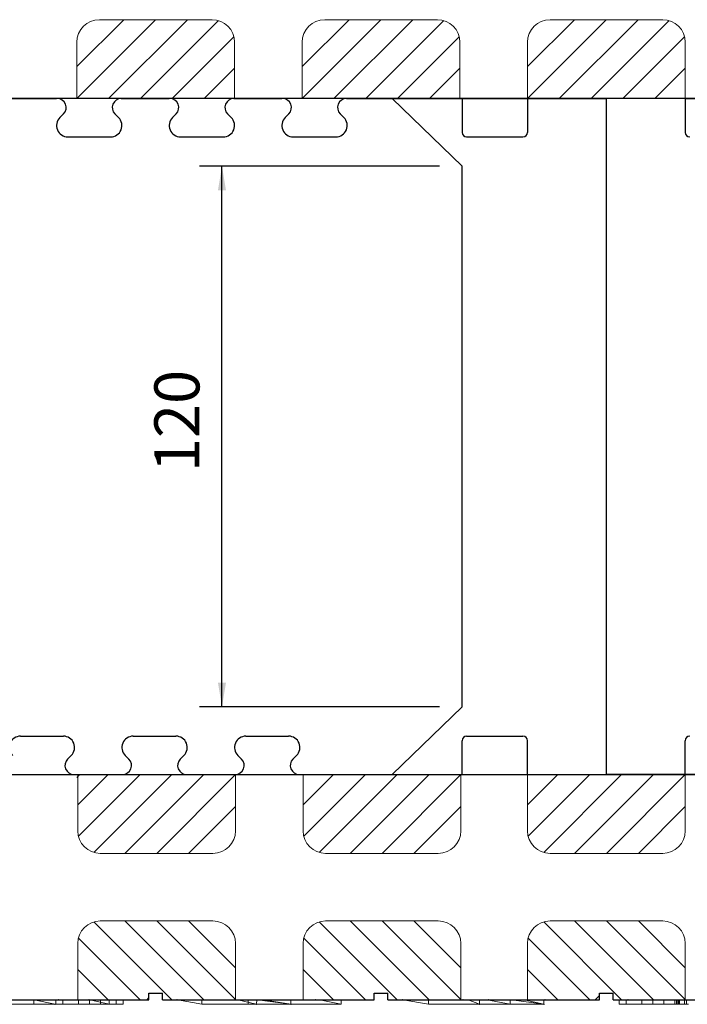
# Model space of a CAD drawing. Extents: x -22 to 149, y -36 to 89.
# Drawn here: x 60 to 75, y 40 to 62 of the extents above; entities that cross this region are included whole.
import ezdxf
from ezdxf.enums import TextEntityAlignment as Align

# ---------------------------------------------------------------- set-up
doc = ezdxf.new("R2010")
doc.units = 0
doc.header["$MEASUREMENT"] = 0
for name, color, linetype in [('1', 7, 'CONTINUOUS'), ('2', 7, 'CONTINUOUS'), ('20', 84, 'CONTINUOUS'), ('3', 7, 'CONTINUOUS'), ('dim', 7, 'CONTINUOUS')]:
    doc.layers.add(name, color=color, linetype=linetype)
doc.styles.add('ROMANS', font='ROMANS', dxfattribs={"height": 0.2})

msp = doc.modelspace()

# ---------------------------------------------------------------- linework, layer by layer
at = {"layer": '1', "color": 7, "linetype": 'CONTINUOUS'}
for p, q in [((62.533, 62.272, -2.944), (61.493, 61.232, -2.944)), ((63.24, 62.272, -2.944), (61.493, 60.525, -2.944)), ((63.947, 62.272, -2.944), (62.197, 60.522, -2.944)), ((64.634, 62.252, -2.944), (62.904, 60.522, -2.944)), ((68.24, 62.272), (66.493, 60.525)), ((67.533, 62.272), (66.493, 61.232)), ((68.947, 62.272), (67.197, 60.522)), ((69.634, 62.252), (67.904, 60.522)), ((72.533, 62.272, -2.944), (71.493, 61.232, -2.944)), ((73.24, 62.272, -2.944), (71.493, 60.525, -2.944)), ((73.947, 62.272, -2.944), (72.197, 60.522, -2.944)), ((74.634, 62.252, -2.944), (72.904, 60.522, -2.944)), ((64.979, 61.889, -2.944), (63.611, 60.522, -2.944)), ((69.979, 61.889), (68.611, 60.522)), ((74.979, 61.889, -2.944), (73.611, 60.522, -2.944)), ((64.993, 61.196, -2.944), (64.318, 60.522, -2.944)), ((69.993, 61.196), (69.318, 60.522)), ((74.993, 61.196, -2.944), (74.318, 60.522, -2.944)), ((96.493, 60.522), (-1.757, 60.522)), ((59.979, 60.522), (61.043, 60.522)), ((62.479, 60.522), (63.543, 60.522)), ((64.979, 60.522), (66.043, 60.522)), ((67.479, 60.522), (68.543, 60.522)), ((70.043, 59.022), (68.493, 60.522)), ((68.493, 60.522), (73.243, 60.522)), ((71.493, 60.522), (69.993, 60.522)), ((70.043, 60.522), (70.043, 59.772)), ((71.493, 60.522), (71.493, 59.772)), ((77.993, 60.522), (73.243, 60.522)), ((73.243, 45.522), (73.243, 60.522)), ((74.993, 60.522), (76.493, 60.522)), ((74.993, 60.522), (74.993, 59.772)), ((61.116, 60.099), (61.198, 60.181)), ((62.42, 60.099), (62.338, 60.181)), ((63.616, 60.099), (63.698, 60.181)), ((64.92, 60.099), (64.838, 60.181)), ((66.116, 60.099), (66.198, 60.181)), ((67.42, 60.099), (67.338, 60.181)), ((61.293, 59.672), (62.243, 59.672)), ((63.793, 59.672), (64.743, 59.672)), ((66.293, 59.672), (67.243, 59.672)), ((70.143, 59.672), (71.393, 59.672)), ((70.043, 47.022), (70.043, 59.022)), ((70.043, 47.022), (68.493, 45.522)), ((60.243, 46.372), (61.193, 46.372)), ((62.743, 46.372), (63.693, 46.372)), ((65.243, 46.372), (66.193, 46.372)), ((70.143, 46.372), (71.393, 46.372)), ((70.043, 45.522), (70.043, 46.272)), ((71.493, 45.522), (71.493, 46.272)), ((74.993, 45.522), (74.993, 46.272)), ((61.37, 45.945), (61.288, 45.863)), ((62.566, 45.945), (62.648, 45.863)), ((63.87, 45.945), (63.788, 45.863)), ((65.066, 45.945), (65.148, 45.863)), ((66.37, 45.945), (66.288, 45.863)), ((-1.757, 45.522), (98.243, 45.522)), ((61.429, 45.522), (62.493, 45.522)), ((61.493, 45.457), (61.558, 45.522)), ((61.513, 44.848), (62.188, 45.522)), ((61.527, 44.154), (62.895, 45.522)), ((61.872, 43.792), (63.602, 45.522)), ((62.559, 43.772), (64.309, 45.522)), ((63.266, 43.772), (65.013, 45.519)), ((63.929, 45.522), (64.993, 45.522)), ((66.429, 45.522), (73.243, 45.522)), ((66.513, 44.848, -35.209), (67.188, 45.522, -35.209)), ((66.527, 44.154, -35.209), (67.895, 45.522, -35.209)), ((66.872, 43.792, -35.209), (68.602, 45.522, -35.209)), ((67.559, 43.772, -35.209), (69.309, 45.522, -35.209)), ((68.266, 43.772, -35.209), (70.013, 45.519, -35.209)), ((68.493, 45.522), (73.243, 45.522)), ((71.493, 44.848), (72.167, 45.522)), ((71.507, 44.154), (72.874, 45.522)), ((71.852, 43.792), (73.581, 45.522)), ((72.538, 43.772), (74.288, 45.522)), ((73.243, 45.522), (79.993, 45.522)), ((77.993, 45.522), (73.243, 45.522)), ((73.245, 43.772), (74.993, 45.519)), ((63.973, 43.772), (65.013, 44.812)), ((68.973, 43.772, -35.209), (70.013, 44.812, -35.209)), ((73.953, 43.772), (74.993, 44.812)), ((61.872, 42.252), (63.602, 40.522)), ((62.559, 42.272), (64.309, 40.522)), ((63.266, 42.272), (65.013, 40.525)), ((63.973, 42.272), (65.013, 41.232)), ((66.872, 42.252, -35.209), (68.604, 40.52, -35.209)), ((67.559, 42.272, -35.209), (69.309, 40.522, -35.209)), ((68.266, 42.272, -35.209), (70.013, 40.525, -35.209)), ((68.973, 42.272, -35.209), (70.013, 41.232, -35.209)), ((71.852, 42.252), (73.581, 40.522)), ((72.538, 42.272), (74.288, 40.522)), ((73.245, 42.272), (74.993, 40.525)), ((73.953, 42.272), (74.993, 41.232)), ((61.527, 41.889), (62.895, 40.522)), ((66.527, 41.889, -35.209), (67.895, 40.522, -35.209)), ((71.507, 41.889), (72.874, 40.522)), ((61.513, 41.196), (62.188, 40.522)), ((66.513, 41.196, -35.209), (67.188, 40.522, -35.209)), ((71.493, 41.196), (72.167, 40.522)), ((63.093, 40.522), (63.093, 40.672)), ((63.093, 40.672), (63.393, 40.672)), ((63.393, 40.522), (63.393, 40.672)), ((68.093, 40.522), (68.093, 40.672)), ((68.093, 40.672), (68.393, 40.672)), ((68.393, 40.522), (68.393, 40.672)), ((73.093, 40.522), (73.093, 40.672)), ((73.093, 40.672), (73.393, 40.672)), ((73.393, 40.522), (73.393, 40.672)), ((58.393, 40.522), (63.093, 40.522)), ((63.05, 40.522), (63.093, 40.565)), ((63.393, 40.522), (68.093, 40.522)), ((68.393, 40.522), (73.093, 40.522)), ((72.995, 40.522), (73.093, 40.62)), ((73.393, 40.522), (78.093, 40.522))]:
    msp.add_line(p, q, dxfattribs=at)
for centre, radius, start, end in [((61.056, 60.322), 0.2, 314.9967, 90.0002), ((62.479, 60.322), 0.2, 89.9998, 224.9989), ((63.556, 60.322), 0.2, 314.9967, 90.0002), ((64.979, 60.322), 0.2, 89.9998, 224.9989), ((66.056, 60.322), 0.2, 314.9967, 90.0002), ((67.479, 60.322), 0.2, 89.9998, 224.9989), ((61.293, 59.922), 0.25, 134.9959, 270), ((62.243, 59.922), 0.25, 270.0011, 45.0002), ((63.793, 59.922), 0.25, 134.9959, 270), ((64.743, 59.922), 0.25, 270.0011, 45.0003), ((66.293, 59.922), 0.25, 134.9959, 270), ((67.243, 59.922), 0.25, 270.0011, 45.0003), ((70.143, 59.772), 0.1, 180, 270), ((71.393, 59.772), 0.1, 270, 360), ((75.093, 59.772), 0.1, 180, 270), ((60.243, 46.122), 0.25, 89.9987, 225.0014), ((61.193, 46.122), 0.25, 314.9908, 90.0006), ((62.743, 46.122), 0.25, 89.9987, 225.0014), ((63.693, 46.122), 0.25, 314.9908, 90.0006), ((65.243, 46.122), 0.25, 89.9987, 225.0014), ((66.193, 46.122), 0.25, 314.9908, 90.0006), ((70.143, 46.272), 0.1, 90, 180), ((71.393, 46.272), 0.1, 0, 90), ((75.093, 46.272), 0.1, 90, 180), ((61.429, 45.722), 0.2, 134.9931, 270.0266), ((62.506, 45.722), 0.2, 270, 45.0014), ((63.929, 45.722), 0.2, 134.9931, 270.0266), ((65.006, 45.722), 0.2, 270, 45.0014), ((66.429, 45.722), 0.2, 134.9931, 270.0266)]:
    msp.add_arc(centre, radius, start, end, dxfattribs=at)
at = {"layer": '2', "color": 7, "linetype": 'CONTINUOUS'}
for p, q in [((69.543, 59.022), (64.213, 59.022)), ((64.713, 47.022), (64.713, 59.022)), ((69.543, 47.022), (64.213, 47.022))]:
    msp.add_line(p, q, dxfattribs=at)
at = {"layer": '20', "lineweight": 0, "extrusion": (-1.49966e-32, -1.22461e-16, -1)}
for p, q in [((62.184, 40.522, -30.836), (59.313, 40.522, -30.836)), ((59.562, 40.522, -27.835), (61.086, 40.522, -27.835)), ((60.535, 40.522, -29.002), (61.009, 40.422, -29.002)), ((60.535, 40.522, -30.239), (61.009, 40.422, -30.239)), ((60.535, 40.522, -29.002), (60.535, 40.422, -29.002)), ((60.535, 40.522, -30.239), (60.535, 40.422, -30.239)), ((60.535, 40.522, -30.239), (61.009, 40.422, -30.239)), ((60.535, 40.522, -30.239), (60.535, 40.422, -30.239)), ((60.535, 40.522, -29.002), (61.009, 40.422, -29.002)), ((60.535, 40.522, -29.002), (60.535, 40.422, -29.002)), ((61.024, 40.422, -34.93), (61.024, 40.522, -34.93)), ((61.024, 40.422, -35.23), (61.024, 40.522, -35.23)), ((61.024, 40.422, -36.43), (61.024, 40.522, -36.43)), ((61.024, 40.422, -36.13), (61.024, 40.522, -36.13)), ((61.41, 40.522, -28.289), (61.086, 40.522, -27.835)), ((61.18, 40.422, -34.93), (61.18, 40.522, -34.93)), ((61.18, 40.422, -36.43), (61.18, 40.522, -36.43)), ((61.41, 40.522, -29.756), (61.76, 40.522, -29.756)), ((61.41, 40.522, -28.289), (61.41, 40.522, -29.756)), ((61.528, 40.522, -35.68), (61.528, 40.422, -35.68)), ((62.184, 40.522, -30.176), (61.76, 40.522, -29.756)), ((61.774, 40.522, -35.9), (61.774, 40.422, -35.9)), ((61.774, 40.522, -35.46), (61.774, 40.422, -35.46)), ((62.208, 40.422, -28.3), (61.783, 40.522, -27.846)), ((61.783, 40.522, -27.846), (62.208, 40.422, -28.3)), ((62.02, 40.522, -35.68), (62.02, 40.422, -35.68)), ((62.184, 40.522, -30.176), (62.184, 40.522, -30.836)), ((62.208, 40.422, -30.846), (62.208, 40.522, -30.846)), ((62.208, 40.422, -28.3), (62.208, 40.522, -28.3)), ((62.208, 40.422, -30.846), (62.208, 40.522, -30.846)), ((62.208, 40.422, -28.3), (62.208, 40.522, -28.3)), ((62.368, 40.422, -36.43), (62.368, 40.522, -36.43)), ((62.368, 40.422, -34.93), (62.368, 40.522, -34.93)), ((62.524, 40.422, -36.43), (62.524, 40.522, -36.43)), ((62.524, 40.422, -36.13), (62.524, 40.522, -36.13)), ((62.524, 40.422, -35.23), (62.524, 40.522, -35.23)), ((62.524, 40.422, -34.93), (62.524, 40.522, -34.93)), ((63.712, 40.522, -30.425), (63.712, 40.522, -27.846)), ((63.712, 40.522, -27.846), (66.783, 40.522, -27.846)), ((64.336, 40.522, -30.846), (63.712, 40.522, -30.425)), ((64.269, 40.422, -28.3), (63.724, 40.522, -27.846)), ((64.269, 40.422, -30.846), (63.724, 40.522, -30.493)), ((64.269, 40.422, -28.3), (63.724, 40.522, -27.846)), ((64.269, 40.422, -30.846), (63.724, 40.522, -30.493)), ((64.269, 40.422, -30.846), (64.269, 40.522, -30.846)), ((64.269, 40.422, -30.846), (64.269, 40.522, -30.846)), ((67.208, 40.522, -30.846), (64.336, 40.522, -30.846)), ((65.472, 40.422, -28.3), (65.063, 40.522, -27.846)), ((65.472, 40.422, -28.3), (65.063, 40.522, -27.846)), ((65.291, 40.422, -30.846), (65.291, 40.522, -30.846)), ((65.291, 40.522, -30.846), (65.291, 40.422, -30.846)), ((65.472, 40.422, -28.3), (65.495, 40.522, -28.119)), ((65.472, 40.422, -29.496), (65.495, 40.522, -28.119)), ((65.495, 40.522, -28.119), (65.472, 40.422, -29.496)), ((65.495, 40.522, -28.119), (65.472, 40.422, -28.3)), ((66.244, 40.422, -28.3), (65.495, 40.522, -27.846)), ((66.244, 40.422, -28.752), (65.495, 40.522, -28.119)), ((66.244, 40.422, -28.3), (65.495, 40.522, -27.846)), ((65.495, 40.522, -28.119), (66.244, 40.422, -28.752)), ((65.535, 40.522, -30.239), (65.535, 40.522, -29.002)), ((65.535, 40.522, -30.239), (65.535, 40.522, -29.002)), ((65.627, 40.522, -30.452), (66.244, 40.422, -29.729)), ((65.627, 40.522, -30.452), (66.244, 40.422, -29.729)), ((66.244, 40.422, -30.846), (65.627, 40.522, -30.452)), ((66.244, 40.422, -30.846), (65.627, 40.522, -30.452)), ((66.024, 40.522, -36.43), (66.18, 40.522, -36.43)), ((66.024, 40.522, -36.13), (66.024, 40.522, -36.43)), ((66.18, 40.522, -34.93), (66.024, 40.522, -34.93)), ((66.024, 40.522, -34.93), (66.024, 40.522, -35.23)), ((66.528, 40.522, -35.68), (66.024, 40.522, -35.23)), ((66.024, 40.522, -36.13), (66.528, 40.522, -35.68)), ((66.774, 40.522, -35.46), (66.18, 40.522, -34.93)), ((66.18, 40.522, -36.43), (66.774, 40.522, -35.9)), ((66.244, 40.422, -30.846), (66.244, 40.522, -30.846)), ((66.244, 40.522, -30.846), (66.244, 40.422, -30.846)), ((67.368, 40.522, -36.43), (66.774, 40.522, -35.9)), ((66.774, 40.522, -35.46), (67.368, 40.522, -34.93)), ((66.783, 40.522, -27.846), (67.208, 40.522, -28.3)), ((67.356, 40.422, -28.3), (66.88, 40.522, -27.846)), ((66.88, 40.522, -27.846), (67.356, 40.422, -28.3)), ((67.524, 40.522, -36.13), (67.02, 40.522, -35.68)), ((67.02, 40.522, -35.68), (67.524, 40.522, -35.23)), ((67.208, 40.522, -28.3), (67.208, 40.522, -30.846)), ((67.356, 40.422, -30.846), (67.356, 40.522, -30.846)), ((67.356, 40.422, -28.3), (67.356, 40.522, -28.3)), ((67.356, 40.422, -30.846), (67.356, 40.522, -30.846)), ((67.356, 40.422, -28.3), (67.356, 40.522, -28.3)), ((67.524, 40.522, -34.93), (67.368, 40.522, -34.93)), ((67.368, 40.522, -36.43), (67.524, 40.522, -36.43)), ((67.524, 40.522, -34.93), (67.524, 40.522, -35.23)), ((67.524, 40.522, -36.13), (67.524, 40.522, -36.43)), ((68.724, 40.522, -30.493), (68.724, 40.522, -27.846)), ((68.724, 40.522, -27.846), (70.063, 40.522, -27.846)), ((69.269, 40.522, -30.846), (68.724, 40.522, -30.493)), ((69.293, 40.422, -28.3), (68.726, 40.522, -27.846)), ((69.293, 40.422, -30.846), (68.726, 40.522, -30.493)), ((69.293, 40.422, -28.3), (68.726, 40.522, -27.846)), ((68.726, 40.522, -30.493), (69.293, 40.422, -30.846)), ((70.291, 40.522, -30.846), (69.269, 40.522, -30.846)), ((69.293, 40.422, -30.846), (69.293, 40.522, -30.846)), ((69.293, 40.422, -30.846), (69.293, 40.522, -30.846)), ((70.495, 40.522, -28.119), (70.063, 40.522, -27.846)), ((70.428, 40.422, -29.814), (70.178, 40.522, -29.814)), ((70.291, 40.522, -30.846), (70.627, 40.522, -30.452)), ((70.428, 40.422, -28.903), (70.428, 40.522, -28.903)), ((70.428, 40.422, -30.217), (70.428, 40.522, -29.814)), ((70.428, 40.522, -29.814), (70.428, 40.422, -29.814)), ((70.428, 40.522, -29.814), (70.428, 40.422, -30.217)), ((70.428, 40.422, -29.369), (70.428, 40.522, -28.903)), ((70.428, 40.522, -28.903), (70.428, 40.422, -28.903)), ((70.428, 40.522, -28.903), (70.428, 40.422, -29.369)), ((70.495, 40.522, -28.119), (70.495, 40.522, -27.846)), ((70.495, 40.522, -27.846), (71.88, 40.522, -27.846)), ((70.587, 40.522, -28.903), (71.109, 40.422, -29.369)), ((70.587, 40.522, -28.903), (71.109, 40.422, -29.369)), ((71.244, 40.522, -30.846), (70.627, 40.522, -30.452)), ((71.109, 40.422, -29.814), (71.109, 40.522, -29.814)), ((71.109, 40.422, -29.369), (71.109, 40.522, -29.369)), ((71.109, 40.422, -29.814), (71.109, 40.522, -29.814)), ((71.109, 40.422, -29.369), (71.109, 40.522, -29.369)), ((71.858, 40.422, -28.3), (71.13, 40.522, -27.846)), ((71.13, 40.522, -27.846), (71.858, 40.422, -28.3)), ((71.418, 40.522, -29.814), (71.858, 40.422, -30.217)), ((71.418, 40.522, -29.814), (71.858, 40.422, -30.217)), ((71.418, 40.522, -29.814), (71.858, 40.422, -30.217)), ((71.418, 40.522, -29.814), (71.858, 40.422, -30.217)), ((71.858, 40.422, -28.903), (71.858, 40.522, -28.903)), ((71.858, 40.422, -28.3), (71.858, 40.522, -28.3)), ((71.858, 40.422, -30.846), (71.858, 40.522, -30.846)), ((71.858, 40.422, -30.217), (71.858, 40.522, -30.217)), ((71.858, 40.422, -28.903), (71.858, 40.522, -28.903)), ((71.858, 40.422, -30.846), (71.858, 40.522, -30.846)), ((71.858, 40.422, -28.3), (71.858, 40.522, -28.3)), ((71.858, 40.422, -30.217), (71.858, 40.522, -30.217)), ((73.524, 40.422, -23.73), (73.524, 40.522, -23.73)), ((73.524, 40.422, -23.43), (73.524, 40.522, -23.43)), ((73.524, 40.422, -22.23), (73.524, 40.522, -22.23)), ((73.524, 40.422, -22.53), (73.524, 40.522, -22.53)), ((73.68, 40.422, -23.73), (73.68, 40.522, -23.73)), ((73.68, 40.422, -22.23), (73.68, 40.522, -22.23)), ((73.726, 40.522, -30.493), (73.726, 40.522, -27.846)), ((73.726, 40.522, -30.493), (74.293, 40.522, -30.846)), ((74.028, 40.422, -22.98), (74.028, 40.522, -22.98)), ((74.274, 40.422, -22.76), (74.274, 40.522, -22.76)), ((74.274, 40.422, -23.2), (74.274, 40.522, -23.2)), ((74.52, 40.422, -22.98), (74.52, 40.522, -22.98)), ((74.76, 40.422, -29.145), (74.76, 40.522, -29.145)), ((74.801, 40.422, -29.145), (74.801, 40.522, -29.145)), ((74.826, 40.422, -29.314), (74.826, 40.522, -29.314)), ((74.826, 40.422, -28.967), (74.826, 40.522, -28.967)), ((74.851, 40.422, -29.02), (74.851, 40.522, -29.02)), ((74.851, 40.422, -29.262), (74.851, 40.522, -29.262)), ((74.868, 40.422, -22.23), (74.868, 40.522, -22.23)), ((74.868, 40.422, -23.73), (74.868, 40.522, -23.73)), ((74.975, 40.422, -29.311), (74.975, 40.522, -29.311)), ((74.975, 40.422, -28.978), (74.975, 40.522, -28.978)), ((74.975, 40.422, -29.374), (74.975, 40.522, -29.374)), ((74.975, 40.422, -28.915), (74.975, 40.522, -28.915)), ((75.024, 40.422, -22.53), (75.024, 40.522, -22.53)), ((75.024, 40.422, -22.23), (75.024, 40.522, -22.23)), ((75.024, 40.422, -23.73), (75.024, 40.522, -23.73)), ((75.024, 40.422, -23.43), (75.024, 40.522, -23.43)), ((62.208, 40.422, -30.846), (59.336, 40.422, -30.846)), ((59.336, 40.422, -28.3), (62.208, 40.422, -28.3)), ((59.336, 40.422, -28.3), (62.208, 40.422, -28.3)), ((62.208, 40.422, -30.846), (59.336, 40.422, -30.846)), ((61.009, 40.422, -30.239), (60.535, 40.422, -30.239)), ((60.535, 40.422, -30.239), (60.535, 40.422, -29.002)), ((60.535, 40.422, -29.002), (61.009, 40.422, -29.002)), ((60.535, 40.422, -30.239), (60.535, 40.422, -29.002)), ((60.535, 40.422, -30.239), (61.009, 40.422, -30.239)), ((60.535, 40.422, -29.002), (61.009, 40.422, -29.002)), ((61.009, 40.422, -29.002), (61.009, 40.422, -30.239)), ((61.009, 40.422, -30.239), (61.009, 40.422, -29.002)), ((61.528, 40.422, -35.68), (61.024, 40.422, -35.23)), ((61.024, 40.422, -34.93), (61.024, 40.422, -35.23)), ((61.18, 40.422, -34.93), (61.024, 40.422, -34.93)), ((61.024, 40.422, -36.13), (61.528, 40.422, -35.68)), ((61.024, 40.422, -36.43), (61.18, 40.422, -36.43)), ((61.024, 40.422, -36.13), (61.024, 40.422, -36.43)), ((61.774, 40.422, -35.46), (61.18, 40.422, -34.93)), ((61.18, 40.422, -36.43), (61.774, 40.422, -35.9)), ((61.774, 40.422, -35.46), (61.528, 40.422, -35.68)), ((61.888, 40.422, -35.562), (61.528, 40.422, -35.68)), ((62.368, 40.422, -36.43), (61.528, 40.422, -35.68)), ((61.774, 40.422, -35.9), (61.528, 40.422, -35.68)), ((61.528, 40.422, -35.68), (62.368, 40.422, -34.93)), ((62.524, 40.422, -36.13), (61.888, 40.422, -35.562)), ((62.02, 40.422, -35.68), (61.888, 40.422, -35.562)), ((62.02, 40.422, -35.68), (62.524, 40.422, -35.23)), ((62.208, 40.422, -28.3), (62.208, 40.422, -30.846)), ((62.208, 40.422, -28.3), (62.208, 40.422, -30.846)), ((62.368, 40.422, -36.43), (62.524, 40.422, -36.43)), ((62.524, 40.422, -34.93), (62.368, 40.422, -34.93)), ((62.524, 40.422, -36.13), (62.524, 40.422, -36.43)), ((62.524, 40.422, -34.93), (62.524, 40.422, -35.23)), ((65.291, 40.422, -30.846), (64.269, 40.422, -30.846)), ((64.269, 40.422, -30.846), (64.269, 40.422, -28.3)), ((65.472, 40.422, -28.3), (64.269, 40.422, -28.3)), ((64.269, 40.422, -30.846), (64.269, 40.422, -28.3)), ((64.269, 40.422, -28.3), (65.472, 40.422, -28.3)), ((65.291, 40.422, -30.846), (64.269, 40.422, -30.846)), ((65.291, 40.422, -30.846), (65.472, 40.422, -28.3)), ((65.472, 40.422, -28.3), (65.291, 40.422, -30.846)), ((65.291, 40.422, -30.846), (65.472, 40.422, -30.634)), ((65.291, 40.422, -30.846), (66.244, 40.422, -29.729)), ((65.472, 40.422, -30.634), (65.472, 40.422, -29.496)), ((65.472, 40.422, -29.496), (66.244, 40.422, -28.752)), ((65.472, 40.422, -30.634), (66.244, 40.422, -29.729)), ((65.472, 40.422, -28.3), (65.472, 40.422, -30.634)), ((65.472, 40.422, -29.496), (66.244, 40.422, -28.752)), ((65.472, 40.422, -28.3), (65.472, 40.422, -29.496)), ((66.244, 40.422, -29.729), (66.244, 40.422, -28.752)), ((67.356, 40.422, -30.846), (66.244, 40.422, -30.846)), ((66.244, 40.422, -30.846), (66.244, 40.422, -28.3)), ((67.356, 40.422, -28.3), (66.244, 40.422, -28.3)), ((66.244, 40.422, -28.752), (66.244, 40.422, -28.3)), ((66.244, 40.422, -28.3), (67.356, 40.422, -28.3)), ((67.356, 40.422, -30.846), (66.244, 40.422, -30.846)), ((66.244, 40.422, -30.846), (66.244, 40.422, -29.729)), ((67.356, 40.422, -30.846), (67.356, 40.422, -28.3)), ((67.356, 40.422, -28.3), (67.356, 40.422, -30.846)), ((71.858, 40.422, -28.903), (69.293, 40.422, -28.903)), ((69.293, 40.422, -28.903), (69.293, 40.422, -28.3)), ((71.858, 40.422, -28.3), (69.293, 40.422, -28.3)), ((70.178, 40.422, -29.814), (69.293, 40.422, -29.814)), ((69.293, 40.422, -29.814), (69.293, 40.422, -29.369)), ((70.178, 40.422, -29.369), (69.293, 40.422, -29.369)), ((71.858, 40.422, -30.217), (69.293, 40.422, -30.217)), ((69.293, 40.422, -30.217), (69.293, 40.422, -30.846)), ((71.858, 40.422, -30.846), (69.293, 40.422, -30.846)), ((69.293, 40.422, -30.217), (69.293, 40.422, -29.814)), ((69.293, 40.422, -29.814), (70.428, 40.422, -29.814)), ((69.293, 40.422, -30.217), (70.428, 40.422, -30.217)), ((69.293, 40.422, -29.369), (69.293, 40.422, -28.903)), ((69.293, 40.422, -28.903), (70.428, 40.422, -28.903)), ((69.293, 40.422, -29.369), (70.428, 40.422, -29.369)), ((69.293, 40.422, -30.846), (69.293, 40.422, -28.3)), ((69.293, 40.422, -28.3), (71.858, 40.422, -28.3)), ((71.858, 40.422, -30.846), (69.293, 40.422, -30.846)), ((71.109, 40.422, -29.814), (70.178, 40.422, -29.814)), ((70.178, 40.422, -29.814), (70.178, 40.422, -29.369)), ((71.109, 40.422, -29.369), (70.178, 40.422, -29.369)), ((70.178, 40.422, -29.814), (70.178, 40.422, -29.369)), ((70.428, 40.422, -30.217), (70.428, 40.422, -29.814)), ((70.428, 40.422, -29.369), (70.428, 40.422, -28.903)), ((71.858, 40.422, -28.903), (70.428, 40.422, -28.903)), ((70.428, 40.422, -30.217), (70.428, 40.422, -29.814)), ((71.858, 40.422, -30.217), (70.428, 40.422, -30.217)), ((71.109, 40.422, -29.814), (70.428, 40.422, -29.814)), ((70.428, 40.422, -29.369), (70.428, 40.422, -28.903)), ((71.109, 40.422, -29.369), (70.428, 40.422, -29.369)), ((71.109, 40.422, -29.814), (71.109, 40.422, -29.369)), ((71.109, 40.422, -29.369), (71.109, 40.422, -29.814)), ((71.858, 40.422, -28.903), (71.858, 40.422, -28.3)), ((71.858, 40.422, -30.217), (71.858, 40.422, -30.846)), ((71.858, 40.422, -28.3), (71.858, 40.422, -28.903)), ((71.858, 40.422, -30.217), (71.858, 40.422, -30.846)), ((73.524, 40.422, -23.43), (74.028, 40.422, -22.98)), ((73.524, 40.422, -23.73), (73.68, 40.422, -23.73)), ((73.524, 40.422, -23.43), (73.524, 40.422, -23.73)), ((74.028, 40.422, -22.98), (73.524, 40.422, -22.53)), ((73.524, 40.422, -22.23), (73.524, 40.422, -22.53)), ((73.68, 40.422, -22.23), (73.524, 40.422, -22.23)), ((73.68, 40.422, -23.73), (74.274, 40.422, -23.2)), ((74.274, 40.422, -22.76), (73.68, 40.422, -22.23)), ((74.028, 40.422, -22.98), (74.274, 40.422, -23.2)), ((74.028, 40.422, -22.98), (74.388, 40.422, -22.862)), ((74.028, 40.422, -22.98), (74.868, 40.422, -22.23)), ((74.028, 40.422, -22.98), (74.274, 40.422, -22.76)), ((74.868, 40.422, -23.73), (74.028, 40.422, -22.98)), ((74.388, 40.422, -22.862), (74.52, 40.422, -22.98)), ((75.024, 40.422, -23.43), (74.388, 40.422, -22.862)), ((74.52, 40.422, -22.98), (75.024, 40.422, -22.53)), ((75.024, 40.422, -22.23), (74.868, 40.422, -22.23)), ((74.868, 40.422, -23.73), (75.024, 40.422, -23.73)), ((75.024, 40.422, -22.23), (75.024, 40.422, -22.53)), ((75.024, 40.422, -23.43), (75.024, 40.422, -23.73))]:
    msp.add_line(p, q, dxfattribs=at)
at = {"layer": '20', "lineweight": 0, "extrusion": (-1.22461e-16, -1, 1.22461e-16)}
for centre, radius, start, end in [((75.047, -29.146, -40.422), 0.288, 181.2501, 193.8519), ((75.091, -29.145, -40.422), 0.331, 180.6184, 181.2501), ((75.1, -29.145, -40.422), 0.341, 180, 180.6184), ((75.122, -29.145, -40.422), 0.363, 173.9883, 180), ((75.035, -29.135, -40.422), 0.275, 166.5814, 173.9883), ((74.966, -29.166, -40.422), 0.204, 193.8519, 210.3436), ((75.006, -29.128, -40.422), 0.245, 159.2536, 166.5814), ((74.973, -29.116, -40.422), 0.21, 151.0094, 159.2536), ((74.966, -29.112, -40.422), 0.202, 142.9111, 151.0094), ((74.96, -29.169, -40.422), 0.197, 210.3436, 218.6301), ((75.026, -29.145, -40.422), 0.225, 167.8156, 180), ((74.995, -29.145, -40.422), 0.194, 180, 188.2334), ((74.955, -29.15, -40.422), 0.154, 188.2334, 198.076), ((74.966, -29.112, -40.422), 0.202, 134.8224, 142.9111), ((74.968, -29.163, -40.422), 0.207, 218.6301, 226.615), ((74.948, -29.128, -40.422), 0.145, 150.6268, 167.8156), ((74.945, -29.154, -40.422), 0.143, 198.076, 207.6933), ((74.943, -29.155, -40.422), 0.141, 207.6933, 217.4255), ((74.939, -29.122, -40.422), 0.134, 140.6135, 150.6268), ((74.969, -29.115, -40.422), 0.206, 134.441, 134.8224), ((74.97, -29.116, -40.422), 0.207, 134.0607, 134.441), ((74.986, -29.151, -40.422), 0.229, 225.4035, 231.4166), ((74.966, -29.133, -40.422), 0.218, 122.3735, 130.1591), ((74.948, -29.151, -40.422), 0.147, 217.4255, 223.0809), ((74.942, -29.125, -40.422), 0.138, 130.8274, 140.6135), ((74.959, -29.141, -40.422), 0.161, 223.0809, 228.3466), ((74.971, -29.17, -40.422), 0.205, 231.4166, 237.9577), ((74.961, -29.125, -40.422), 0.208, 114.3196, 122.3735), ((74.951, -29.13, -40.422), 0.148, 118.6907, 132.3826), ((74.966, -29.155, -40.422), 0.157, 223.1316, 232.3153), ((74.967, -29.176, -40.422), 0.197, 237.9577, 246.1517), ((74.96, -29.163, -40.422), 0.147, 232.3153, 241.9844), ((74.963, -29.131, -40.422), 0.214, 101.0157, 114.3196), ((74.959, -29.145, -40.422), 0.165, 106.1239, 118.6907), ((74.968, -29.175, -40.422), 0.198, 246.1517, 254.3248), ((74.962, -29.158, -40.422), 0.152, 241.9844, 257.7686), ((74.97, -29.166, -40.422), 0.207, 254.3248, 262.6464), ((74.966, -29.169, -40.422), 0.19, 97.1432, 106.1239), ((74.975, -29.188, -40.422), 0.273, 90, 101.0157), ((74.975, -29.1, -40.422), 0.211, 257.7686, 270), ((74.975, -29.235, -40.422), 0.257, 90, 97.1432), ((74.975, -29.13, -40.422), 0.244, 262.6464, 270), ((74.975, -29.134, -40.422), 0.24, 270, 275.8193), ((74.975, -29.191, -40.422), 0.276, 83.0938, 90), ((74.975, -29.186, -40.422), 0.208, 79.6178, 90), ((74.975, -29.128, -40.422), 0.183, 270, 276.3248), ((74.976, -29.142, -40.422), 0.169, 276.3248, 283.0612), ((74.978, -29.163, -40.422), 0.211, 275.8193, 282.243), ((74.98, -29.146, -40.422), 0.23, 75.1769, 83.0938), ((74.979, -29.163, -40.422), 0.185, 68.2544, 79.6178), ((74.977, -29.146, -40.422), 0.165, 283.0612, 299.1482), ((74.98, -29.173, -40.422), 0.2, 282.243, 290.3108), ((74.984, -29.134, -40.422), 0.217, 67.3829, 75.1769)]:
    msp.add_arc(centre, radius, start, end, dxfattribs=at)
at = {"layer": '20', "lineweight": 0, "extrusion": (-1.49966e-32, -1.22461e-16, -1)}
for p in [(61.086, 40.522, -27.835), (61.76, 40.522, -29.756), (63.712, 40.522, -30.425), (66.783, 40.522, -27.846), (68.724, 40.522, -30.493), (70.063, 40.522, -27.846), (70.627, 40.522, -30.452), (71.88, 40.522, -27.846), (73.726, 40.522, -30.493), (61.009, 40.422, -30.239), (61.009, 40.422, -29.002), (65.472, 40.422, -28.3), (65.472, 40.422, -29.496), (65.472, 40.422, -29.496), (66.244, 40.422, -29.729), (70.428, 40.422, -30.217), (70.428, 40.422, -29.369), (71.858, 40.422, -30.217)]:
    msp.add_point(p, dxfattribs=at)
at = {"layer": '3', "lineweight": 0, "extrusion": (0, 1.22461e-16, -1)}
for p, q in [((61.993, 62.272, -1.5), (64.493, 62.272, -1.5)), ((61.993, 62.272), (64.493, 62.272)), ((61.993, 62.272), (61.993, 62.272, -1.5)), ((64.493, 62.272), (64.493, 62.272, -1.5)), ((66.993, 62.272, -1.5), (69.493, 62.272, -1.5)), ((66.993, 62.272), (69.493, 62.272)), ((66.993, 62.272), (66.993, 62.272, -1.5)), ((66.993, 62.272, 2.944), (66.993, 62.272, 1.444)), ((66.993, 62.272, 2.944), (69.493, 62.272, 2.944)), ((66.993, 62.272, 1.444), (69.493, 62.272, 1.444)), ((69.493, 62.272), (69.493, 62.272, -1.5)), ((69.493, 62.272, 2.944), (69.493, 62.272, 1.444)), ((71.993, 62.272, -1.5), (74.493, 62.272, -1.5)), ((71.993, 62.272), (74.493, 62.272)), ((71.993, 62.272), (71.993, 62.272, -1.5)), ((74.493, 62.272), (74.493, 62.272, -1.5)), ((61.493, 61.772, -1.5), (61.493, 60.522, -1.5)), ((61.493, 61.772), (61.493, 60.522)), ((61.493, 61.772), (61.493, 61.772, -1.5)), ((64.993, 61.772, -1.5), (64.993, 60.522, -1.5)), ((64.993, 61.772), (64.993, 60.522)), ((64.993, 61.772), (64.993, 61.772, -1.5)), ((66.493, 61.772, -1.5), (66.493, 60.522, -1.5)), ((66.493, 61.772), (66.493, 60.522)), ((66.493, 61.772), (66.493, 61.772, -1.5)), ((66.493, 61.772, 2.944), (66.493, 61.772, 1.444)), ((66.493, 61.772, 2.944), (66.493, 60.522, 2.944)), ((66.493, 61.772, 1.444), (66.493, 60.522, 1.444)), ((69.993, 61.772, -1.5), (69.993, 60.522, -1.5)), ((69.993, 61.772), (69.993, 60.522)), ((69.993, 61.772), (69.993, 61.772, -1.5)), ((71.493, 61.772, -1.5), (71.493, 60.522, -1.5)), ((71.493, 61.772), (71.493, 60.522)), ((71.493, 61.772), (71.493, 61.772, -1.5)), ((74.993, 61.772, -1.5), (74.993, 60.522, -1.5)), ((74.993, 61.772), (74.993, 60.522)), ((74.993, 61.772), (74.993, 61.772, -1.5)), ((61.513, 44.272, -1.5), (61.513, 45.522, -1.5)), ((61.513, 44.272), (61.513, 45.522)), ((65.013, 44.272, -1.5), (65.013, 45.522, -1.5)), ((65.013, 44.272), (65.013, 45.522)), ((66.513, 44.272, -1.5), (66.513, 45.522, -1.5)), ((66.513, 44.272), (66.513, 45.522)), ((70.013, 44.272, -1.5), (70.013, 45.522, -1.5)), ((70.013, 44.272), (70.013, 45.522)), ((71.493, 44.272, -1.5), (71.493, 45.522, -1.5)), ((71.493, 44.272), (71.493, 45.522)), ((74.993, 44.272, -1.5), (74.993, 45.522, -1.5)), ((74.993, 44.272), (74.993, 45.522)), ((61.513, 44.272), (61.513, 44.272, -1.5)), ((65.013, 44.272), (65.013, 44.272, -1.5)), ((66.513, 44.272), (66.513, 44.272, -1.5)), ((70.013, 44.272), (70.013, 44.272, -1.5)), ((71.493, 44.272), (71.493, 44.272, -1.5)), ((74.993, 44.272), (74.993, 44.272, -1.5)), ((62.013, 43.772, -1.5), (64.513, 43.772, -1.5)), ((62.013, 43.772), (64.513, 43.772)), ((62.013, 43.772), (62.013, 43.772, -1.5)), ((64.513, 43.772), (64.513, 43.772, -1.5)), ((67.013, 43.772, -1.5), (69.513, 43.772, -1.5)), ((67.013, 43.772), (69.513, 43.772)), ((67.013, 43.772), (67.013, 43.772, -1.5)), ((69.513, 43.772), (69.513, 43.772, -1.5)), ((71.993, 43.772, -1.5), (74.493, 43.772, -1.5)), ((71.993, 43.772), (74.493, 43.772)), ((71.993, 43.772), (71.993, 43.772, -1.5)), ((74.493, 43.772), (74.493, 43.772, -1.5)), ((62.013, 42.272, -1.5), (64.513, 42.272, -1.5)), ((62.013, 42.272), (64.513, 42.272)), ((62.013, 42.272), (62.013, 42.272, -1.5)), ((64.513, 42.272), (64.513, 42.272, -1.5)), ((67.013, 42.272, -1.5), (69.513, 42.272, -1.5)), ((67.013, 42.272), (69.513, 42.272)), ((67.013, 42.272), (67.013, 42.272, -1.5)), ((69.513, 42.272), (69.513, 42.272, -1.5)), ((71.993, 42.272, -1.5), (74.493, 42.272, -1.5)), ((71.993, 42.272), (74.493, 42.272)), ((71.993, 42.272), (71.993, 42.272, -1.5)), ((74.493, 42.272), (74.493, 42.272, -1.5)), ((61.513, 40.522, -1.5), (61.513, 41.772, -1.5)), ((61.513, 40.522), (61.513, 41.772)), ((61.513, 41.772), (61.513, 41.772, -1.5)), ((65.013, 40.522, -1.5), (65.013, 41.772, -1.5)), ((65.013, 40.522), (65.013, 41.772)), ((65.013, 41.772), (65.013, 41.772, -1.5)), ((66.513, 40.522, -1.5), (66.513, 41.772, -1.5)), ((66.513, 40.522), (66.513, 41.772)), ((66.513, 41.772), (66.513, 41.772, -1.5)), ((70.013, 40.525, -63.055), (70.013, 41.772, -1.5)), ((70.013, 40.52, -15.467), (70.013, 41.772)), ((70.013, 41.772), (70.013, 41.772, -1.5)), ((71.493, 40.522, -1.5), (71.493, 41.772, -1.5)), ((71.493, 40.52, -12.466), (71.493, 41.772)), ((71.493, 41.772), (71.493, 41.772, -1.5)), ((74.993, 40.522, -1.5), (74.993, 41.772, -1.5)), ((74.993, 40.522), (74.993, 41.772)), ((74.993, 41.772), (74.993, 41.772, -1.5))]:
    msp.add_line(p, q, dxfattribs=at)
at = {"layer": '3', "lineweight": 0, "extrusion": (-1.49966e-32, -1.22461e-16, -1)}
for p, q in [((64.993, 60.522), (64.993, 61.772)), ((74.993, 60.522), (74.993, 61.772))]:
    msp.add_line(p, q, dxfattribs=at)
at = {"layer": '3', "lineweight": 0}
for centre, start, end in [((61.993, 61.772, -1.5), 90, 180), ((61.993, 61.772), 90, 180), ((64.493, 61.772, -1.5), 0, 90), ((64.493, 61.772), 0, 90), ((66.993, 61.772, -1.5), 90, 180), ((66.993, 61.772), 90, 180), ((66.993, 61.772, 2.944), 90, 180), ((66.993, 61.772, 1.444), 90, 180), ((69.493, 61.772, -1.5), 0, 90), ((69.493, 61.772), 0, 90), ((71.993, 61.772, -1.5), 90, 180), ((71.993, 61.772), 90, 180), ((74.493, 61.772, -1.5), 0, 90), ((74.493, 61.772), 0, 90), ((62.013, 44.272, -1.5), 180, 270), ((62.013, 44.272), 180, 270), ((64.513, 44.272, -1.5), 270, 360), ((64.513, 44.272), 270, 360), ((67.013, 44.272, -1.5), 180, 270), ((67.013, 44.272), 180, 270), ((69.513, 44.272, -1.5), 270, 360), ((69.513, 44.272), 270, 360), ((71.993, 44.272, -1.5), 180, 270), ((71.993, 44.272), 180, 270), ((74.493, 44.272, -1.5), 270, 360), ((74.493, 44.272), 270, 360), ((62.013, 41.772, -1.5), 90, 180), ((62.013, 41.772), 90, 180), ((64.513, 41.772, -1.5), 0, 90), ((64.513, 41.772), 0, 90), ((67.013, 41.772, -1.5), 90, 180), ((67.013, 41.772), 90, 180), ((69.513, 41.772, -1.5), 0, 90), ((69.513, 41.772), 0, 90), ((71.993, 41.772, -1.5), 90, 180), ((71.993, 41.772), 90, 180), ((74.493, 41.772, -1.5), 0, 90), ((74.493, 41.772), 0, 90)]:
    msp.add_arc(centre, 0.5, start, end, dxfattribs=at)
at = {"layer": 'dim', "linetype": 'CONTINUOUS', "lineweight": -3}
for points in [[(64.623, 58.482), (64.803, 58.482), (64.713, 59.022)], [(64.623, 47.562), (64.803, 47.562), (64.713, 47.022)]]:
    msp.add_solid(points, dxfattribs=at)

# ---------------------------------------------------------------- texts
at = {"layer": '2', "color": 7, "linetype": 'CONTINUOUS', "style": 'ROMANS'}
msp.add_text('120', height=1, rotation=90, dxfattribs=at).set_placement((63.713, 52.23), align=Align.MIDDLE_LEFT)

doc.saveas('drawing.dxf')
